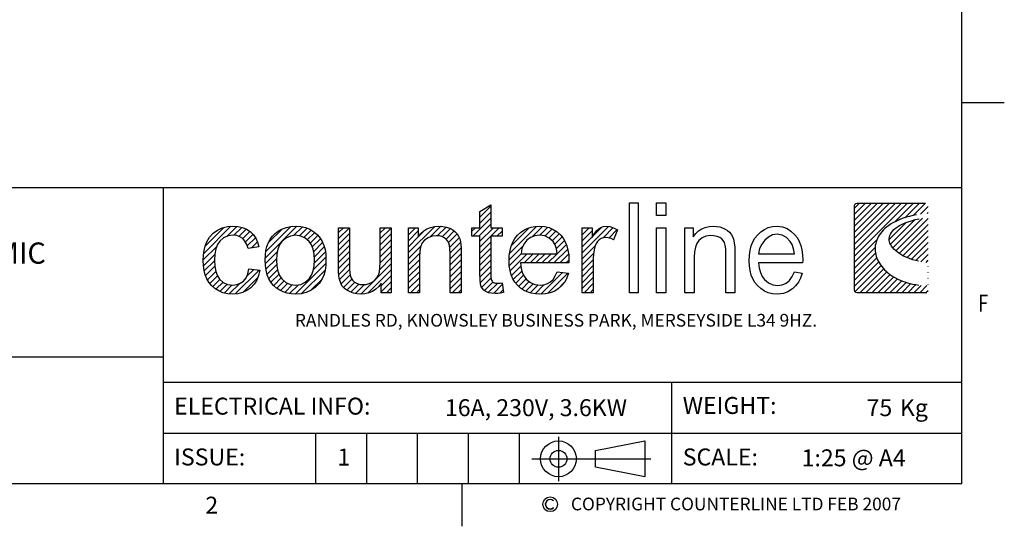
# Model space of a CAD drawing. Units: millimetres. Extents: x 0 to 4905, y -29 to 7172.
# Drawn here: x 1886 to 4790, y 86 to 1581 of the extents above; entities that cross this region are included whole.
import ezdxf
from ezdxf.enums import TextEntityAlignment as Align

# ---------------------------------------------------------------- set-up
doc = ezdxf.new("R2010")
doc.units = ezdxf.units.MM
doc.layers.add('border', color=6, linetype='Continuous')
doc.layers.add('GA geom', color=7, linetype='Continuous')
doc.styles.add('Counterline 1--1', font='simplex.shx', dxfattribs={"height": 2})
pattern_1 = [(45, (-3259.95086, 1119.8628), (-0.35355339, 0.35355339), [])]

# ---------------------------------------------------------------- blocks, each defined once
blk = doc.blocks.new('A4 BROCHURE BORDER')
at = {"layer": 'border'}
h = blk.add_hatch(dxfattribs=at)
h.set_pattern_fill('USER', color=256, scale=0.5, angle=45, pattern_type=0)
h.set_pattern_definition(pattern_1)
h.paths.add_polyline_path([(131.03, 41.37), (131.03, 38.68), (132.34, 38.68), (132.34, 37.67), (131.03, 37.67), (131.03, 33.19), (131.04, 32.86), (131.06, 32.62), (131.1, 32.47), (131.16, 32.37), (131.23, 32.29), (131.32, 32.22), (131.44, 32.17), (131.59, 32.13), (131.77, 32.12), (131.93, 32.13), (132.12, 32.15), (132.34, 32.18), (132.52, 31.03), (132.17, 30.96), (131.85, 30.92), (131.54, 30.91), (131.11, 30.94), (130.74, 31.01), (130.45, 31.14), (130.21, 31.3), (130.03, 31.5), (129.9, 31.72), (129.81, 32.06), (129.76, 32.57), (129.74, 33.26), (129.74, 37.67), (128.79, 37.67), (128.79, 38.68), (129.74, 38.68), (129.74, 40.59)])
h = blk.add_hatch(dxfattribs=at)
h.set_pattern_fill('USER', color=256, scale=0.5, angle=45, pattern_type=0)
h.set_pattern_definition(pattern_1)
h.paths.add_polyline_path([(182.31, 41.58), (182.47, 41.54), (182.58, 41.43), (182.62, 41.28), (182.62, 31.32), (182.58, 31.16), (182.47, 31.05), (182.31, 31.01), (174.24, 31.01), (174.09, 31.05), (173.98, 31.16), (173.93, 31.32), (173.93, 41.28), (173.98, 41.43), (174.09, 41.54), (174.24, 41.58)])
edge = h.paths.add_edge_path(flags=16)
edge.add_line((182.61, 39.93), (182.61, 40.37))
edge.add_line((182.06, 39.84), (182.61, 39.93))
edge.add_line((181.55, 39.74), (182.06, 39.84))
edge.add_line((181.08, 39.63), (181.55, 39.74))
edge.add_line((180.64, 39.51), (181.08, 39.63))
edge.add_line((180.24, 39.38), (180.64, 39.51))
edge.add_line((179.88, 39.24), (180.24, 39.38))
edge.add_line((179.55, 39.1), (179.88, 39.24))
edge.add_line((179.25, 38.95), (179.55, 39.1))
edge.add_line((178.99, 38.79), (179.25, 38.95))
edge.add_line((178.76, 38.63), (178.99, 38.79))
edge.add_line((178.57, 38.46), (178.76, 38.63))
edge.add_line((178.4, 38.29), (178.57, 38.46))
edge.add_line((178.27, 38.11), (178.4, 38.29))
edge.add_line((178.16, 37.93), (178.27, 38.11))
edge.add_line((178.09, 37.75), (178.16, 37.93))
edge.add_line((178.04, 37.57), (178.09, 37.75))
edge.add_line((178.02, 37.39), (178.04, 37.57))
edge.add_line((178.02, 37.21), (178.02, 37.39))
edge.add_line((178.06, 37.02), (178.02, 37.21))
edge.add_line((178.11, 36.84), (178.06, 37.02))
edge.add_line((178.2, 36.66), (178.11, 36.84))
edge.add_line((178.3, 36.49), (178.2, 36.66))
edge.add_line((178.43, 36.31), (178.3, 36.49))
edge.add_line((178.58, 36.14), (178.43, 36.31))
edge.add_line((178.75, 35.98), (178.58, 36.14))
edge.add_line((178.95, 35.82), (178.75, 35.98))
edge.add_line((179.16, 35.66), (178.95, 35.82))
edge.add_line((179.39, 35.51), (179.16, 35.66))
edge.add_line((179.64, 35.37), (179.39, 35.51))
edge.add_line((179.91, 35.24), (179.64, 35.37))
edge.add_line((180.2, 35.12), (179.91, 35.24))
edge.add_line((180.5, 35), (180.2, 35.12))
edge.add_line((180.81, 34.9), (180.5, 35))
edge.add_line((181.15, 34.8), (180.81, 34.9))
edge.add_line((181.49, 34.72), (181.15, 34.8))
edge.add_line((181.85, 34.65), (181.49, 34.72))
edge.add_line((182.22, 34.59), (181.85, 34.65))
edge.add_line((182.61, 34.54), (182.22, 34.59))
edge.add_line((182.61, 31.84), (182.61, 34.54))
edge.add_line((182.23, 31.85), (182.61, 31.84))
edge.add_line((181.86, 31.87), (182.23, 31.85))
edge.add_line((181.5, 31.91), (181.86, 31.87))
edge.add_line((181.15, 31.96), (181.5, 31.91))
edge.add_line((180.82, 32.02), (181.15, 31.96))
edge.add_line((180.49, 32.1), (180.82, 32.02))
edge.add_line((180.17, 32.18), (180.49, 32.1))
edge.add_line((179.87, 32.28), (180.17, 32.18))
edge.add_line((179.57, 32.38), (179.87, 32.28))
edge.add_line((179.29, 32.5), (179.57, 32.38))
edge.add_line((179.02, 32.62), (179.29, 32.5))
edge.add_line((178.76, 32.76), (179.02, 32.62))
edge.add_line((178.52, 32.9), (178.76, 32.76))
edge.add_line((178.28, 33.05), (178.52, 32.9))
edge.add_line((178.06, 33.2), (178.28, 33.05))
edge.add_line((177.85, 33.37), (178.06, 33.2))
edge.add_line((177.65, 33.54), (177.85, 33.37))
edge.add_line((177.47, 33.72), (177.65, 33.54))
edge.add_line((177.3, 33.9), (177.47, 33.72))
edge.add_line((177.14, 34.09), (177.3, 33.9))
edge.add_line((177, 34.28), (177.14, 34.09))
edge.add_line((176.87, 34.48), (177, 34.28))
edge.add_line((176.75, 34.68), (176.87, 34.48))
edge.add_line((176.65, 34.88), (176.75, 34.68))
edge.add_line((176.57, 35.09), (176.65, 34.88))
edge.add_line((176.49, 35.3), (176.57, 35.09))
edge.add_line((176.44, 35.51), (176.49, 35.3))
edge.add_line((176.39, 35.72), (176.44, 35.51))
edge.add_line((176.37, 35.93), (176.39, 35.72))
edge.add_line((176.36, 36.15), (176.37, 35.93))
edge.add_line((176.36, 36.36), (176.36, 36.15))
edge.add_line((176.38, 36.57), (176.36, 36.36))
edge.add_line((176.42, 36.78), (176.38, 36.57))
edge.add_line((176.47, 37), (176.42, 36.78))
edge.add_line((176.54, 37.2), (176.47, 37))
edge.add_line((176.62, 37.41), (176.54, 37.2))
edge.add_line((176.73, 37.61), (176.62, 37.41))
edge.add_line((176.84, 37.81), (176.73, 37.61))
edge.add_line((176.98, 38.01), (176.84, 37.81))
edge.add_line((177.13, 38.2), (176.98, 38.01))
edge.add_line((177.31, 38.39), (177.13, 38.2))
edge.add_line((177.5, 38.57), (177.31, 38.39))
edge.add_line((177.7, 38.75), (177.5, 38.57))
edge.add_line((177.93, 38.92), (177.7, 38.75))
edge.add_line((178.17, 39.09), (177.93, 38.92))
edge.add_line((178.43, 39.24), (178.17, 39.09))
edge.add_line((178.72, 39.39), (178.43, 39.24))
edge.add_line((179.02, 39.53), (178.72, 39.39))
edge.add_line((179.34, 39.67), (179.02, 39.53))
edge.add_line((179.67, 39.79), (179.34, 39.67))
edge.add_line((180.03, 39.91), (179.67, 39.79))
edge.add_line((180.41, 40.01), (180.03, 39.91))
edge.add_line((180.81, 40.11), (180.41, 40.01))
edge.add_line((181.23, 40.19), (180.81, 40.11))
edge.add_line((181.67, 40.26), (181.23, 40.19))
edge.add_line((182.13, 40.32), (181.67, 40.26))
edge.add_line((182.61, 40.37), (182.13, 40.32))
h = blk.add_hatch(dxfattribs=at)
h.set_pattern_fill('USER', color=256, scale=0.5, angle=45, pattern_type=0)
h.set_pattern_definition(pattern_1)
h.paths.add_polyline_path([(100.57, 31.91), (101.05, 31.96), (101.47, 32.12), (101.84, 32.38), (102.14, 32.75), (102.36, 33.23), (102.49, 33.82), (103.77, 33.66), (103.62, 33.03), (103.4, 32.48), (103.09, 32), (102.7, 31.59), (102.24, 31.26), (101.74, 31.03), (101.18, 30.89), (100.58, 30.84), (99.98, 30.88), (99.42, 31), (98.92, 31.21), (98.46, 31.5), (98.06, 31.87), (97.76, 32.24), (97.52, 32.65), (97.34, 33.12), (97.2, 33.64), (97.13, 34.2), (97.1, 34.82), (97.12, 35.42), (97.2, 35.99), (97.33, 36.51), (97.51, 37), (97.83, 37.57), (98.25, 38.03), (98.76, 38.39), (99.34, 38.65), (99.95, 38.81), (100.59, 38.86), (101.18, 38.82), (101.72, 38.7), (102.2, 38.5), (102.63, 38.23), (102.99, 37.88), (103.28, 37.46), (103.5, 36.98), (103.65, 36.43), (102.38, 36.24), (102.23, 36.71), (102.02, 37.1), (101.75, 37.4), (101.42, 37.62), (101.05, 37.75), (100.64, 37.79), (100.03, 37.71), (99.49, 37.48), (99.04, 37.08), (98.78, 36.68), (98.59, 36.18), (98.47, 35.57), (98.43, 34.86), (98.47, 34.14), (98.58, 33.52), (98.77, 33.01), (99.03, 32.61), (99.46, 32.22), (99.97, 31.99)])
h = blk.add_hatch(dxfattribs=at)
h.set_pattern_fill('USER', color=256, scale=0.5, angle=45, pattern_type=0)
h.set_pattern_definition(pattern_1)
h.paths.add_polyline_path([(109.16, 38.69), (109.67, 38.49), (110.14, 38.2), (110.57, 37.82), (110.87, 37.45), (111.12, 37.04), (111.32, 36.59), (111.46, 36.09), (111.54, 35.55), (111.57, 34.96), (111.54, 34.26), (111.46, 33.63), (111.32, 33.09), (111.12, 32.63), (110.78, 32.1), (110.35, 31.66), (109.83, 31.31), (109.25, 31.05), (108.64, 30.89), (107.98, 30.84), (107.47, 30.87), (106.98, 30.95), (106.53, 31.1), (106.12, 31.3), (105.73, 31.56), (105.39, 31.87), (105.08, 32.24), (104.83, 32.66), (104.64, 33.13), (104.5, 33.65), (104.42, 34.23), (104.39, 34.85), (104.42, 35.44), (104.49, 35.98), (104.61, 36.47), (104.78, 36.92), (105, 37.33), (105.26, 37.69), (105.58, 38.01), (105.99, 38.31), (106.44, 38.55), (106.92, 38.72), (107.43, 38.83), (107.98, 38.86), (108.59, 38.82)])
edge = h.paths.add_edge_path(flags=16)
edge.add_line((105.77, 35.54), (105.73, 34.85))
edge.add_line((105.89, 36.14), (105.77, 35.54))
edge.add_line((106.09, 36.64), (105.89, 36.14))
edge.add_line((106.37, 37.05), (106.09, 36.64))
edge.add_line((106.84, 37.46), (106.37, 37.05))
edge.add_line((107.37, 37.7), (106.84, 37.46))
edge.add_line((107.98, 37.78), (107.37, 37.7))
edge.add_line((108.59, 37.7), (107.98, 37.78))
edge.add_line((109.12, 37.46), (108.59, 37.7))
edge.add_line((109.59, 37.05), (109.12, 37.46))
edge.add_line((109.87, 36.64), (109.59, 37.05))
edge.add_line((110.07, 36.14), (109.87, 36.64))
edge.add_line((110.19, 35.56), (110.07, 36.14))
edge.add_line((110.23, 34.89), (110.19, 35.56))
edge.add_line((110.19, 34.19), (110.23, 34.89))
edge.add_line((110.07, 33.57), (110.19, 34.19))
edge.add_line((109.87, 33.06), (110.07, 33.57))
edge.add_line((109.59, 32.64), (109.87, 33.06))
edge.add_line((109.13, 32.24), (109.59, 32.64))
edge.add_line((108.59, 31.99), (109.13, 32.24))
edge.add_line((107.98, 31.91), (108.59, 31.99))
edge.add_line((107.37, 31.99), (107.98, 31.91))
edge.add_line((106.84, 32.23), (107.37, 31.99))
edge.add_line((106.37, 32.64), (106.84, 32.23))
edge.add_line((106.09, 33.05), (106.37, 32.64))
edge.add_line((105.89, 33.56), (106.09, 33.05))
edge.add_line((105.77, 34.16), (105.89, 33.56))
edge.add_line((105.73, 34.85), (105.77, 34.16))
h = blk.add_hatch(dxfattribs=at)
h.set_pattern_fill('USER', color=256, scale=0.5, angle=45, pattern_type=0)
h.set_pattern_definition(pattern_1)
h.paths.add_polyline_path([(116.32, 31.99), (116.68, 32.09), (117.03, 32.26), (117.34, 32.48), (117.58, 32.75), (117.75, 33.07), (117.87, 33.47), (117.94, 33.97), (117.97, 34.57), (117.97, 38.68), (119.26, 38.68), (119.26, 31.01), (118.1, 31.01), (118.1, 32.14), (117.79, 31.74), (117.44, 31.42), (117.05, 31.16), (116.63, 30.98), (116.17, 30.88), (115.67, 30.84), (115.23, 30.87), (114.81, 30.95), (114.41, 31.1), (114.05, 31.29), (113.76, 31.5), (113.54, 31.75), (113.37, 32.03), (113.23, 32.36), (113.14, 32.72), (113.09, 33.02), (113.07, 33.43), (113.06, 33.93), (113.06, 38.68), (114.35, 38.68), (114.35, 34.43), (114.36, 33.82), (114.39, 33.37), (114.43, 33.06), (114.55, 32.74), (114.72, 32.47), (114.95, 32.25), (115.24, 32.09), (115.57, 31.99), (115.93, 31.96)])
h = blk.add_hatch(dxfattribs=at)
h.set_pattern_fill('USER', color=256, scale=0.5, angle=45, pattern_type=0)
h.set_pattern_definition(pattern_1)
h.paths.add_polyline_path([(122.76, 37.98), (123.11, 38.3), (123.49, 38.54), (123.92, 38.72), (124.39, 38.83), (124.9, 38.86), (125.35, 38.83), (125.77, 38.75), (126.17, 38.61), (126.53, 38.43), (126.82, 38.21), (127.04, 37.95), (127.21, 37.67), (127.35, 37.35), (127.45, 37), (127.48, 36.69), (127.51, 36.27), (127.52, 35.73), (127.52, 31.01), (126.22, 31.01), (126.22, 35.68), (126.2, 36.17), (126.15, 36.56), (126.07, 36.87), (125.94, 37.11), (125.76, 37.32), (125.53, 37.5), (125.26, 37.63), (124.96, 37.71), (124.63, 37.73), (124.1, 37.67), (123.62, 37.5), (123.19, 37.21), (122.93, 36.88), (122.74, 36.44), (122.63, 35.88), (122.59, 35.2), (122.59, 31.01), (121.3, 31.01), (121.3, 38.68), (122.46, 38.68), (122.46, 37.59)])
h = blk.add_hatch(dxfattribs=at)
h.set_pattern_fill('USER', color=256, scale=0.5, angle=45, pattern_type=0)
h.set_pattern_definition(pattern_1)
h.paths.add_polyline_path([(135.69, 32.21), (136.23, 31.98), (136.83, 31.91), (137.28, 31.95), (137.69, 32.08), (138.05, 32.28), (138.36, 32.58), (138.63, 32.98), (138.85, 33.48), (140.19, 33.32), (140, 32.76), (139.74, 32.27), (139.41, 31.85), (139.01, 31.49), (138.56, 31.2), (138.04, 31), (137.46, 30.88), (136.82, 30.84), (136.28, 30.87), (135.78, 30.95), (135.32, 31.1), (134.89, 31.3), (134.51, 31.56), (134.16, 31.88), (133.86, 32.24), (133.61, 32.66), (133.42, 33.12), (133.29, 33.63), (133.2, 34.18), (133.18, 34.78), (133.2, 35.41), (133.29, 35.98), (133.42, 36.5), (133.62, 36.98), (133.87, 37.41), (134.17, 37.79), (134.52, 38.12), (134.9, 38.38), (135.31, 38.59), (135.76, 38.74), (136.24, 38.83), (136.75, 38.86), (137.34, 38.82), (137.89, 38.69), (138.39, 38.48), (138.85, 38.19), (139.26, 37.81), (139.56, 37.44), (139.8, 37.02), (139.99, 36.55), (140.12, 36.04), (140.21, 35.47), (140.23, 34.86), (140.23, 34.77), (140.23, 34.66), (140.23, 34.52), (134.52, 34.52), (134.59, 33.92), (134.73, 33.4), (134.94, 32.95), (135.23, 32.58)])
edge = h.paths.add_edge_path(flags=16)
edge.add_line((134.69, 36.21), (134.59, 35.59))
edge.add_line((134.92, 36.75), (134.69, 36.21))
edge.add_line((135.26, 37.19), (134.92, 36.75))
edge.add_line((135.7, 37.52), (135.26, 37.19))
edge.add_line((136.2, 37.72), (135.7, 37.52))
edge.add_line((136.77, 37.79), (136.2, 37.72))
edge.add_line((137.38, 37.71), (136.77, 37.79))
edge.add_line((137.92, 37.46), (137.38, 37.71))
edge.add_line((138.37, 37.04), (137.92, 37.46))
edge.add_line((138.61, 36.66), (138.37, 37.04))
edge.add_line((138.77, 36.18), (138.61, 36.66))
edge.add_line((138.86, 35.59), (138.77, 36.18))
edge.add_line((134.59, 35.59), (138.86, 35.59))
h = blk.add_hatch(dxfattribs=at)
h.set_pattern_fill('USER', color=256, scale=0.5, angle=45, pattern_type=0)
h.set_pattern_definition(pattern_1)
h.paths.add_polyline_path([(142.97, 38.68), (142.97, 37.52), (143.26, 38), (143.54, 38.36), (143.8, 38.6), (144.06, 38.74), (144.33, 38.83), (144.63, 38.86), (145.07, 38.81), (145.51, 38.67), (145.96, 38.44), (145.51, 37.23), (145.2, 37.39), (144.88, 37.48), (144.56, 37.52), (144.29, 37.49), (144.03, 37.4), (143.8, 37.26), (143.59, 37.07), (143.43, 36.83), (143.32, 36.55), (143.2, 36.07), (143.12, 35.57), (143.1, 35.03), (143.1, 31.01), (141.8, 31.01), (141.8, 38.68)])
at = {"layer": 'border', "linetype": 'Continuous'}
for p, q in [((186.59, 8.44), (186.59, 278.44)), ((186.59, 53.44), (191.59, 53.44)), ((186.59, 8.44), (9.59, 8.44)), ((127.59, 8.44), (127.59, 3.44))]:
    blk.add_line(p, q, dxfattribs=at)
at = {"layer": 'border'}
for p, q in [((9.59, 43.44), (186.59, 43.44)), ((92.36, 43.44), (92.36, 8.44)), ((129.74, 40.59), (131.03, 41.37)), ((131.03, 41.37), (131.03, 38.68)), ((147.36, 31.01), (147.36, 41.61)), ((147.36, 41.61), (148.39, 41.61)), ((148.39, 41.61), (148.39, 31.01)), ((150.57, 40.11), (150.57, 41.61)), ((150.57, 41.61), (151.68, 41.61)), ((151.68, 41.61), (151.68, 40.11)), ((173.93, 41.28), (173.98, 41.43)), ((173.93, 31.32), (173.93, 41.28)), ((173.98, 41.43), (174.09, 41.54)), ((174.09, 41.54), (174.24, 41.58)), ((174.24, 41.58), (182.31, 41.58)), ((129.74, 38.68), (129.74, 40.59)), ((151.68, 40.11), (150.57, 40.11)), ((179.02, 39.53), (178.72, 39.39)), ((179.34, 39.67), (179.02, 39.53)), ((179.67, 39.79), (179.34, 39.67)), ((180.03, 39.91), (179.67, 39.79)), ((180.41, 40.01), (180.03, 39.91)), ((180.24, 39.38), (180.64, 39.51)), ((180.81, 40.11), (180.41, 40.01)), ((180.64, 39.51), (181.08, 39.63)), ((181.23, 40.19), (180.81, 40.11)), ((181.08, 39.63), (181.55, 39.74)), ((98.25, 38.03), (98.76, 38.39)), ((98.76, 38.39), (99.34, 38.65)), ((99.34, 38.65), (99.95, 38.81)), ((99.95, 38.81), (100.59, 38.86)), ((100.59, 38.86), (101.18, 38.82)), ((101.18, 38.82), (101.72, 38.7)), ((101.72, 38.7), (102.2, 38.5)), ((102.2, 38.5), (102.63, 38.23)), ((105.99, 38.31), (106.44, 38.55)), ((106.44, 38.55), (106.92, 38.72)), ((106.92, 38.72), (107.43, 38.83)), ((107.43, 38.83), (107.98, 38.86)), ((107.98, 38.86), (108.59, 38.82)), ((108.59, 38.82), (109.16, 38.69)), ((109.16, 38.69), (109.67, 38.49)), ((109.67, 38.49), (110.14, 38.2)), ((113.06, 33.93), (113.06, 38.68)), ((113.06, 38.68), (114.35, 38.68)), ((114.35, 38.68), (114.35, 34.43)), ((117.97, 34.57), (117.97, 38.68)), ((117.97, 38.68), (119.26, 38.68)), ((119.26, 38.68), (119.26, 31.01)), ((121.3, 31.01), (121.3, 38.68)), ((121.3, 38.68), (122.46, 38.68)), ((122.46, 38.68), (122.46, 37.59)), ((123.11, 38.3), (123.49, 38.54)), ((123.49, 38.54), (123.92, 38.72)), ((123.92, 38.72), (124.39, 38.83)), ((124.39, 38.83), (124.9, 38.86)), ((124.9, 38.86), (125.35, 38.83)), ((125.35, 38.83), (125.77, 38.75)), ((125.77, 38.75), (126.17, 38.61)), ((126.17, 38.61), (126.53, 38.43)), ((126.53, 38.43), (126.82, 38.21)), ((128.79, 38.68), (129.74, 38.68)), ((128.79, 37.67), (128.79, 38.68)), ((131.03, 38.68), (132.34, 38.68)), ((132.34, 38.68), (132.34, 37.67)), ((134.52, 38.12), (134.9, 38.38)), ((134.9, 38.38), (135.31, 38.59)), ((135.31, 38.59), (135.76, 38.74)), ((135.76, 38.74), (136.24, 38.83)), ((136.24, 38.83), (136.75, 38.86)), ((136.75, 38.86), (137.34, 38.82)), ((137.34, 38.82), (137.89, 38.69)), ((137.89, 38.69), (138.39, 38.48)), ((138.39, 38.48), (138.85, 38.19)), ((141.8, 31.01), (141.8, 38.68)), ((141.8, 38.68), (142.97, 38.68)), ((142.97, 38.68), (142.97, 37.52)), ((143.26, 38), (143.54, 38.36)), ((143.54, 38.36), (143.8, 38.6)), ((143.8, 38.6), (144.06, 38.74)), ((144.06, 38.74), (144.33, 38.83)), ((144.33, 38.83), (144.63, 38.86)), ((144.63, 38.86), (145.07, 38.81)), ((145.07, 38.81), (145.51, 38.67)), ((145.51, 38.67), (145.96, 38.44)), ((145.96, 38.44), (145.51, 37.23)), ((150.57, 31.01), (150.57, 38.68)), ((150.57, 38.68), (151.68, 38.68)), ((151.68, 38.68), (151.68, 31.01)), ((153.9, 31.01), (153.9, 38.68)), ((153.9, 38.68), (154.89, 38.68)), ((154.89, 38.68), (154.89, 37.59)), ((155.52, 38.3), (155.9, 38.54)), ((155.9, 38.54), (156.31, 38.72)), ((156.31, 38.72), (156.77, 38.82)), ((156.77, 38.82), (157.26, 38.86)), ((157.26, 38.86), (157.65, 38.84)), ((157.65, 38.84), (158.02, 38.77)), ((158.02, 38.77), (158.37, 38.66)), ((158.37, 38.66), (158.68, 38.51)), ((158.68, 38.51), (158.96, 38.34)), ((158.96, 38.34), (159.19, 38.14)), ((162.88, 38.19), (163.29, 38.48)), ((163.29, 38.48), (163.73, 38.69)), ((163.73, 38.69), (164.23, 38.82)), ((164.23, 38.82), (164.79, 38.86)), ((164.79, 38.86), (165.43, 38.8)), ((165.43, 38.8), (165.96, 38.6)), ((165.96, 38.6), (166.42, 38.28)), ((177.31, 38.39), (177.13, 38.2)), ((177.5, 38.57), (177.31, 38.39)), ((177.7, 38.75), (177.5, 38.57)), ((177.93, 38.92), (177.7, 38.75)), ((178.17, 39.09), (177.93, 38.92)), ((178.43, 39.24), (178.17, 39.09)), ((178.4, 38.29), (178.57, 38.46)), ((178.72, 39.39), (178.43, 39.24)), ((178.57, 38.46), (178.76, 38.63)), ((178.76, 38.63), (178.99, 38.79)), ((178.99, 38.79), (179.25, 38.95)), ((179.25, 38.95), (179.55, 39.1)), ((179.55, 39.1), (179.88, 39.24)), ((179.88, 39.24), (180.24, 39.38)), ((97.51, 37), (97.83, 37.57)), ((97.83, 37.57), (98.25, 38.03)), ((99.49, 37.48), (99.04, 37.08)), ((100.03, 37.71), (99.49, 37.48)), ((100.64, 37.79), (100.03, 37.71)), ((101.05, 37.75), (100.64, 37.79)), ((101.42, 37.62), (101.05, 37.75)), ((101.75, 37.4), (101.42, 37.62)), ((102.02, 37.1), (101.75, 37.4)), ((102.63, 38.23), (102.99, 37.88)), ((102.99, 37.88), (103.28, 37.46)), ((103.28, 37.46), (103.5, 36.98)), ((104.78, 36.92), (105, 37.33)), ((105, 37.33), (105.26, 37.69)), ((105.26, 37.69), (105.58, 38.01)), ((105.58, 38.01), (105.99, 38.31)), ((106.84, 37.46), (106.37, 37.05)), ((107.37, 37.7), (106.84, 37.46)), ((107.98, 37.78), (107.37, 37.7)), ((108.59, 37.7), (107.98, 37.78)), ((109.12, 37.46), (108.59, 37.7)), ((109.59, 37.05), (109.12, 37.46)), ((110.14, 38.2), (110.57, 37.82)), ((110.57, 37.82), (110.87, 37.45)), ((110.87, 37.45), (111.12, 37.04)), ((122.46, 37.59), (122.76, 37.98)), ((122.76, 37.98), (123.11, 38.3)), ((123.19, 37.21), (122.93, 36.88)), ((123.62, 37.5), (123.19, 37.21)), ((124.1, 37.67), (123.62, 37.5)), ((124.63, 37.73), (124.1, 37.67)), ((124.96, 37.71), (124.63, 37.73)), ((125.26, 37.63), (124.96, 37.71)), ((125.53, 37.5), (125.26, 37.63)), ((125.76, 37.32), (125.53, 37.5)), ((125.94, 37.11), (125.76, 37.32)), ((126.82, 38.21), (127.04, 37.95)), ((127.04, 37.95), (127.21, 37.67)), ((127.21, 37.67), (127.35, 37.35)), ((127.35, 37.35), (127.45, 37)), ((129.74, 37.67), (128.79, 37.67)), ((129.74, 33.26), (129.74, 37.67)), ((132.34, 37.67), (131.03, 37.67)), ((131.03, 37.67), (131.03, 33.19)), ((133.62, 36.98), (133.87, 37.41)), ((133.87, 37.41), (134.17, 37.79)), ((134.17, 37.79), (134.52, 38.12)), ((135.26, 37.19), (134.92, 36.75)), ((135.7, 37.52), (135.26, 37.19)), ((136.2, 37.72), (135.7, 37.52)), ((136.77, 37.79), (136.2, 37.72)), ((137.38, 37.71), (136.77, 37.79)), ((137.92, 37.46), (137.38, 37.71)), ((138.37, 37.04), (137.92, 37.46)), ((138.85, 38.19), (139.26, 37.81)), ((139.26, 37.81), (139.56, 37.44)), ((139.56, 37.44), (139.8, 37.02)), ((142.97, 37.52), (143.26, 38)), ((143.8, 37.26), (143.59, 37.07)), ((144.03, 37.4), (143.8, 37.26)), ((144.29, 37.49), (144.03, 37.4)), ((144.56, 37.52), (144.29, 37.49)), ((144.88, 37.48), (144.56, 37.52)), ((145.2, 37.39), (144.88, 37.48)), ((145.51, 37.23), (145.2, 37.39)), ((154.89, 37.59), (155.19, 37.98)), ((155.19, 37.98), (155.52, 38.3)), ((155.94, 37.49), (155.55, 37.16)), ((156.39, 37.69), (155.94, 37.49)), ((156.94, 37.76), (156.39, 37.69)), ((157.31, 37.73), (156.94, 37.76)), ((157.72, 37.64), (157.31, 37.73)), ((158.04, 37.52), (157.72, 37.64)), ((158.26, 37.36), (158.04, 37.52)), ((158.44, 37.16), (158.26, 37.36)), ((159.19, 38.14), (159.38, 37.9)), ((159.38, 37.9), (159.53, 37.63)), ((159.53, 37.63), (159.65, 37.31)), ((159.65, 37.31), (159.74, 36.9)), ((161.94, 37.01), (162.18, 37.44)), ((162.18, 37.44), (162.48, 37.81)), ((162.48, 37.81), (162.88, 38.19)), ((163.34, 37.19), (162.98, 36.75)), ((163.77, 37.56), (163.34, 37.19)), ((164.25, 37.82), (163.77, 37.56)), ((164.78, 37.92), (164.25, 37.82)), ((165.37, 37.81), (164.78, 37.92)), ((165.89, 37.51), (165.37, 37.81)), ((166.33, 37.07), (165.89, 37.51)), ((166.42, 38.28), (166.89, 37.83)), ((166.89, 37.83), (167.18, 37.47)), ((167.18, 37.47), (167.41, 37.05)), ((176.54, 37.2), (176.47, 37)), ((176.62, 37.41), (176.54, 37.2)), ((176.73, 37.61), (176.62, 37.41)), ((176.84, 37.81), (176.73, 37.61)), ((176.98, 38.01), (176.84, 37.81)), ((177.13, 38.2), (176.98, 38.01)), ((178.02, 37.39), (178.04, 37.57)), ((178.02, 37.21), (178.02, 37.39)), ((178.06, 37.02), (178.02, 37.21)), ((178.04, 37.57), (178.09, 37.75)), ((178.09, 37.75), (178.16, 37.93)), ((178.16, 37.93), (178.27, 38.11)), ((178.27, 38.11), (178.4, 38.29)), ((97.2, 35.99), (97.33, 36.51)), ((97.33, 36.51), (97.51, 37)), ((98.59, 36.18), (98.47, 35.57)), ((98.78, 36.68), (98.59, 36.18)), ((99.04, 37.08), (98.78, 36.68)), ((102.23, 36.71), (102.02, 37.1)), ((102.38, 36.24), (102.23, 36.71)), ((103.65, 36.43), (102.38, 36.24)), ((103.5, 36.98), (103.65, 36.43)), ((104.49, 35.98), (104.61, 36.47)), ((104.61, 36.47), (104.78, 36.92)), ((105.89, 36.14), (105.77, 35.54)), ((106.09, 36.64), (105.89, 36.14)), ((106.37, 37.05), (106.09, 36.64)), ((109.87, 36.64), (109.59, 37.05)), ((110.07, 36.14), (109.87, 36.64)), ((110.19, 35.56), (110.07, 36.14)), ((111.12, 37.04), (111.32, 36.59)), ((111.32, 36.59), (111.46, 36.09)), ((111.46, 36.09), (111.54, 35.55)), ((122.74, 36.44), (122.63, 35.88)), ((122.93, 36.88), (122.74, 36.44)), ((126.07, 36.87), (125.94, 37.11)), ((126.15, 36.56), (126.07, 36.87)), ((126.2, 36.17), (126.15, 36.56)), ((126.22, 35.68), (126.2, 36.17)), ((127.45, 37), (127.48, 36.69)), ((127.48, 36.69), (127.51, 36.27)), ((127.51, 36.27), (127.52, 35.73)), ((133.29, 35.98), (133.42, 36.5)), ((133.42, 36.5), (133.62, 36.98)), ((134.69, 36.21), (134.59, 35.59)), ((134.92, 36.75), (134.69, 36.21)), ((138.61, 36.66), (138.37, 37.04)), ((138.77, 36.18), (138.61, 36.66)), ((138.86, 35.59), (138.77, 36.18)), ((139.8, 37.02), (139.99, 36.55)), ((139.99, 36.55), (140.12, 36.04)), ((140.12, 36.04), (140.21, 35.47)), ((143.2, 36.07), (143.12, 35.57)), ((143.32, 36.55), (143.2, 36.07)), ((143.43, 36.83), (143.32, 36.55)), ((143.59, 37.07), (143.43, 36.83)), ((155.15, 36.39), (155.05, 35.85)), ((155.32, 36.82), (155.15, 36.39)), ((155.55, 37.16), (155.32, 36.82)), ((158.57, 36.92), (158.44, 37.16)), ((158.67, 36.6), (158.57, 36.92)), ((158.73, 36.19), (158.67, 36.6)), ((158.75, 35.68), (158.73, 36.19)), ((159.74, 36.9), (159.79, 36.38)), ((159.79, 36.38), (159.81, 35.73)), ((161.61, 36), (161.75, 36.53)), ((161.75, 36.53), (161.94, 37.01)), ((162.72, 36.21), (162.59, 35.59)), ((162.98, 36.75), (162.72, 36.21)), ((166.57, 36.69), (166.33, 37.07)), ((166.74, 36.19), (166.57, 36.69)), ((166.83, 35.59), (166.74, 36.19)), ((167.41, 37.05), (167.6, 36.58)), ((167.6, 36.58), (167.72, 36.06)), ((167.72, 36.06), (167.79, 35.49)), ((176.38, 36.57), (176.36, 36.36)), ((176.36, 36.36), (176.36, 36.15)), ((176.36, 36.15), (176.37, 35.93)), ((176.42, 36.78), (176.38, 36.57)), ((176.47, 37), (176.42, 36.78)), ((178.11, 36.84), (178.06, 37.02)), ((178.2, 36.66), (178.11, 36.84)), ((178.3, 36.49), (178.2, 36.66)), ((178.43, 36.31), (178.3, 36.49)), ((178.58, 36.14), (178.43, 36.31)), ((178.75, 35.98), (178.58, 36.14)), ((97.1, 34.82), (97.12, 35.42)), ((97.12, 35.42), (97.2, 35.99)), ((98.47, 35.57), (98.43, 34.86)), ((98.43, 34.86), (98.47, 34.14)), ((104.39, 34.85), (104.42, 35.44)), ((104.42, 34.23), (104.39, 34.85)), ((104.42, 35.44), (104.49, 35.98)), ((105.77, 35.54), (105.73, 34.85)), ((105.73, 34.85), (105.77, 34.16)), ((110.23, 34.89), (110.19, 35.56)), ((110.19, 34.19), (110.23, 34.89)), ((111.54, 35.55), (111.57, 34.96)), ((111.57, 34.96), (111.54, 34.26)), ((122.63, 35.88), (122.59, 35.2)), ((122.59, 35.2), (122.59, 31.01)), ((126.22, 31.01), (126.22, 35.68)), ((127.52, 35.73), (127.52, 31.01)), ((133.18, 34.78), (133.2, 35.41)), ((133.2, 35.41), (133.29, 35.98)), ((134.59, 35.59), (138.86, 35.59)), ((140.21, 35.47), (140.23, 34.86)), ((140.23, 34.86), (140.23, 34.77)), ((143.12, 35.57), (143.1, 35.03)), ((143.1, 35.03), (143.1, 31.01)), ((155.05, 35.85), (155.01, 35.2)), ((155.01, 35.2), (155.01, 31.01)), ((158.75, 31.01), (158.75, 35.68)), ((159.81, 35.73), (159.81, 31.01)), ((161.5, 34.78), (161.53, 35.42)), ((161.53, 35.42), (161.61, 36)), ((162.59, 35.59), (166.83, 35.59)), ((167.79, 35.49), (167.81, 34.86)), ((167.81, 34.86), (167.8, 34.52)), ((176.37, 35.93), (176.39, 35.72)), ((176.39, 35.72), (176.44, 35.51)), ((176.44, 35.51), (176.49, 35.3)), ((176.49, 35.3), (176.57, 35.09)), ((176.57, 35.09), (176.65, 34.88)), ((176.65, 34.88), (176.75, 34.68)), ((178.95, 35.82), (178.75, 35.98)), ((179.16, 35.66), (178.95, 35.82)), ((179.39, 35.51), (179.16, 35.66)), ((179.64, 35.37), (179.39, 35.51)), ((179.91, 35.24), (179.64, 35.37)), ((180.2, 35.12), (179.91, 35.24)), ((180.5, 35), (180.2, 35.12)), ((180.81, 34.9), (180.5, 35)), ((181.15, 34.8), (180.81, 34.9)), ((97.13, 34.2), (97.1, 34.82)), ((97.2, 33.64), (97.13, 34.2)), ((98.47, 34.14), (98.58, 33.52)), ((102.36, 33.23), (102.49, 33.82)), ((102.49, 33.82), (103.77, 33.66)), ((104.5, 33.65), (104.42, 34.23)), ((105.77, 34.16), (105.89, 33.56)), ((110.07, 33.57), (110.19, 34.19)), ((111.54, 34.26), (111.46, 33.63)), ((113.07, 33.43), (113.06, 33.93)), ((114.35, 34.43), (114.36, 33.82)), ((114.36, 33.82), (114.39, 33.37)), ((117.87, 33.47), (117.94, 33.97)), ((117.94, 33.97), (117.97, 34.57)), ((133.2, 34.18), (133.18, 34.78)), ((133.29, 33.63), (133.2, 34.18)), ((140.23, 34.52), (134.52, 34.52)), ((134.52, 34.52), (134.59, 33.92)), ((134.59, 33.92), (134.73, 33.4)), ((140.23, 34.77), (140.23, 34.66)), ((140.23, 34.66), (140.23, 34.52)), ((161.53, 34.17), (161.5, 34.78)), ((161.61, 33.61), (161.53, 34.17)), ((167.8, 34.52), (162.6, 34.52)), ((162.6, 34.52), (162.68, 33.91)), ((162.68, 33.91), (162.82, 33.38)), ((176.75, 34.68), (176.87, 34.48)), ((176.87, 34.48), (177, 34.28)), ((177, 34.28), (177.14, 34.09)), ((177.14, 34.09), (177.3, 33.9)), ((177.3, 33.9), (177.47, 33.72)), ((177.47, 33.72), (177.65, 33.54)), ((181.49, 34.72), (181.15, 34.8)), ((97.34, 33.12), (97.2, 33.64)), ((97.52, 32.65), (97.34, 33.12)), ((97.76, 32.24), (97.52, 32.65)), ((98.58, 33.52), (98.77, 33.01)), ((98.77, 33.01), (99.03, 32.61)), ((99.03, 32.61), (99.46, 32.22)), ((101.84, 32.38), (102.14, 32.75)), ((102.14, 32.75), (102.36, 33.23)), ((103.62, 33.03), (103.4, 32.48)), ((103.77, 33.66), (103.62, 33.03)), ((104.64, 33.13), (104.5, 33.65)), ((104.83, 32.66), (104.64, 33.13)), ((105.08, 32.24), (104.83, 32.66)), ((105.89, 33.56), (106.09, 33.05)), ((106.09, 33.05), (106.37, 32.64)), ((106.37, 32.64), (106.84, 32.23)), ((109.13, 32.24), (109.59, 32.64)), ((109.59, 32.64), (109.87, 33.06)), ((109.87, 33.06), (110.07, 33.57)), ((111.12, 32.63), (110.78, 32.1)), ((111.32, 33.09), (111.12, 32.63)), ((111.46, 33.63), (111.32, 33.09)), ((113.09, 33.02), (113.07, 33.43)), ((113.14, 32.72), (113.09, 33.02)), ((113.23, 32.36), (113.14, 32.72)), ((114.39, 33.37), (114.43, 33.06)), ((114.43, 33.06), (114.55, 32.74)), ((114.55, 32.74), (114.72, 32.47)), ((117.34, 32.48), (117.58, 32.75)), ((117.58, 32.75), (117.75, 33.07)), ((117.75, 33.07), (117.87, 33.47)), ((129.76, 32.57), (129.74, 33.26)), ((129.81, 32.06), (129.76, 32.57)), ((131.03, 33.19), (131.04, 32.86)), ((131.04, 32.86), (131.06, 32.62)), ((131.06, 32.62), (131.1, 32.47)), ((133.42, 33.12), (133.29, 33.63)), ((133.61, 32.66), (133.42, 33.12)), ((133.86, 32.24), (133.61, 32.66)), ((134.73, 33.4), (134.94, 32.95)), ((134.94, 32.95), (135.23, 32.58)), ((135.23, 32.58), (135.69, 32.21)), ((138.05, 32.28), (138.36, 32.58)), ((138.36, 32.58), (138.63, 32.98)), ((138.63, 32.98), (138.85, 33.48)), ((138.85, 33.48), (140.19, 33.32)), ((140, 32.76), (139.74, 32.27)), ((140.19, 33.32), (140, 32.76)), ((161.74, 33.09), (161.61, 33.61)), ((161.93, 32.63), (161.74, 33.09)), ((162.18, 32.22), (161.93, 32.63)), ((162.82, 33.38), (163.03, 32.93)), ((163.03, 32.93), (163.31, 32.57)), ((163.31, 32.57), (163.77, 32.19)), ((166.24, 32.46), (166.57, 32.91)), ((166.57, 32.91), (166.83, 33.48)), ((166.83, 33.48), (167.76, 33.32)), ((167.57, 32.74), (167.31, 32.24)), ((167.76, 33.32), (167.57, 32.74)), ((177.65, 33.54), (177.85, 33.37)), ((177.85, 33.37), (178.06, 33.2)), ((178.06, 33.2), (178.28, 33.05)), ((178.28, 33.05), (178.52, 32.9)), ((178.52, 32.9), (178.76, 32.76)), ((178.76, 32.76), (179.02, 32.62)), ((179.02, 32.62), (179.29, 32.5)), ((98.06, 31.87), (97.76, 32.24)), ((98.46, 31.5), (98.06, 31.87)), ((98.92, 31.21), (98.46, 31.5)), ((99.46, 32.22), (99.97, 31.99)), ((99.97, 31.99), (100.57, 31.91)), ((100.57, 31.91), (101.05, 31.96)), ((101.05, 31.96), (101.47, 32.12)), ((101.47, 32.12), (101.84, 32.38)), ((102.7, 31.59), (102.24, 31.26)), ((103.09, 32), (102.7, 31.59)), ((103.4, 32.48), (103.09, 32)), ((105.39, 31.87), (105.08, 32.24)), ((105.73, 31.56), (105.39, 31.87)), ((106.12, 31.3), (105.73, 31.56)), ((106.84, 32.23), (107.37, 31.99)), ((107.37, 31.99), (107.98, 31.91)), ((107.98, 31.91), (108.59, 31.99)), ((108.59, 31.99), (109.13, 32.24)), ((110.35, 31.66), (109.83, 31.31)), ((110.78, 32.1), (110.35, 31.66)), ((113.37, 32.03), (113.23, 32.36)), ((113.54, 31.75), (113.37, 32.03)), ((113.76, 31.5), (113.54, 31.75)), ((114.05, 31.29), (113.76, 31.5)), ((114.72, 32.47), (114.95, 32.25)), ((114.95, 32.25), (115.24, 32.09)), ((115.24, 32.09), (115.57, 31.99)), ((115.57, 31.99), (115.93, 31.96)), ((115.93, 31.96), (116.32, 31.99)), ((116.32, 31.99), (116.68, 32.09)), ((116.68, 32.09), (117.03, 32.26)), ((117.03, 32.26), (117.34, 32.48)), ((117.44, 31.42), (117.05, 31.16)), ((117.79, 31.74), (117.44, 31.42)), ((118.1, 32.14), (117.79, 31.74)), ((118.1, 31.01), (118.1, 32.14)), ((129.9, 31.72), (129.81, 32.06)), ((130.03, 31.5), (129.9, 31.72)), ((130.21, 31.3), (130.03, 31.5)), ((131.1, 32.47), (131.16, 32.37)), ((131.16, 32.37), (131.23, 32.29)), ((131.23, 32.29), (131.32, 32.22)), ((131.32, 32.22), (131.44, 32.17)), ((131.44, 32.17), (131.59, 32.13)), ((131.59, 32.13), (131.77, 32.12)), ((131.77, 32.12), (131.93, 32.13)), ((131.93, 32.13), (132.12, 32.15)), ((132.12, 32.15), (132.34, 32.18)), ((132.34, 32.18), (132.52, 31.03)), ((134.16, 31.88), (133.86, 32.24)), ((134.51, 31.56), (134.16, 31.88)), ((134.89, 31.3), (134.51, 31.56)), ((135.69, 32.21), (136.23, 31.98)), ((136.23, 31.98), (136.83, 31.91)), ((136.83, 31.91), (137.28, 31.95)), ((137.28, 31.95), (137.69, 32.08)), ((137.69, 32.08), (138.05, 32.28)), ((139.01, 31.49), (138.56, 31.2)), ((139.41, 31.85), (139.01, 31.49)), ((139.74, 32.27), (139.41, 31.85)), ((162.48, 31.85), (162.18, 32.22)), ((162.87, 31.49), (162.48, 31.85)), ((163.29, 31.2), (162.87, 31.49)), ((163.77, 32.19), (164.28, 31.95)), ((164.28, 31.95), (164.85, 31.86)), ((164.85, 31.86), (165.38, 31.93)), ((165.38, 31.93), (165.85, 32.13)), ((165.85, 32.13), (166.24, 32.46)), ((166.59, 31.46), (166.07, 31.12)), ((166.98, 31.81), (166.59, 31.46)), ((167.31, 32.24), (166.98, 31.81)), ((179.29, 32.5), (179.57, 32.38)), ((179.57, 32.38), (179.87, 32.28)), ((179.87, 32.28), (180.17, 32.18)), ((180.17, 32.18), (180.49, 32.1)), ((180.49, 32.1), (180.82, 32.02)), ((180.82, 32.02), (181.15, 31.96)), ((181.15, 31.96), (181.5, 31.91)), ((99.42, 31), (98.92, 31.21)), ((99.98, 30.88), (99.42, 31)), ((100.58, 30.84), (99.98, 30.88)), ((101.18, 30.89), (100.58, 30.84)), ((101.74, 31.03), (101.18, 30.89)), ((102.24, 31.26), (101.74, 31.03)), ((106.53, 31.1), (106.12, 31.3)), ((106.98, 30.95), (106.53, 31.1)), ((107.47, 30.87), (106.98, 30.95)), ((107.98, 30.84), (107.47, 30.87)), ((108.64, 30.89), (107.98, 30.84)), ((109.25, 31.05), (108.64, 30.89)), ((109.83, 31.31), (109.25, 31.05)), ((114.41, 31.1), (114.05, 31.29)), ((114.81, 30.95), (114.41, 31.1)), ((115.23, 30.87), (114.81, 30.95)), ((115.67, 30.84), (115.23, 30.87)), ((116.17, 30.88), (115.67, 30.84)), ((116.63, 30.98), (116.17, 30.88)), ((117.05, 31.16), (116.63, 30.98)), ((119.26, 31.01), (118.1, 31.01)), ((122.59, 31.01), (121.3, 31.01)), ((127.52, 31.01), (126.22, 31.01)), ((130.45, 31.14), (130.21, 31.3)), ((130.74, 31.01), (130.45, 31.14)), ((131.11, 30.94), (130.74, 31.01)), ((131.54, 30.91), (131.11, 30.94)), ((131.85, 30.92), (131.54, 30.91)), ((132.17, 30.96), (131.85, 30.92)), ((132.52, 31.03), (132.17, 30.96)), ((135.32, 31.1), (134.89, 31.3)), ((135.78, 30.95), (135.32, 31.1)), ((136.28, 30.87), (135.78, 30.95)), ((136.82, 30.84), (136.28, 30.87)), ((137.46, 30.88), (136.82, 30.84)), ((138.04, 31), (137.46, 30.88)), ((138.56, 31.2), (138.04, 31)), ((143.1, 31.01), (141.8, 31.01)), ((148.39, 31.01), (147.36, 31.01)), ((151.68, 31.01), (150.57, 31.01)), ((155.01, 31.01), (153.9, 31.01)), ((159.81, 31.01), (158.75, 31.01)), ((163.74, 31), (163.29, 31.2)), ((164.25, 30.88), (163.74, 31)), ((164.84, 30.84), (164.25, 30.88)), ((165.54, 30.91), (164.84, 30.84)), ((166.07, 31.12), (165.54, 30.91)), ((173.98, 31.16), (173.93, 31.32)), ((174.09, 31.05), (173.98, 31.16)), ((174.24, 31.01), (174.09, 31.05)), ((182.31, 31.01), (174.24, 31.01)), ((182.31, 31.01), (182.47, 31.05)), ((9.59, 23.44), (92.36, 23.44)), ((92.36, 20.44), (186.59, 20.44)), ((152.35, 20.44), (152.35, 14.44)), ((92.36, 14.44), (186.59, 14.44)), ((110.35, 14.44), (110.35, 8.44)), ((116.35, 14.44), (116.35, 8.44)), ((122.35, 14.44), (122.35, 8.44)), ((128.35, 14.44), (128.35, 8.44)), ((134.35, 14.44), (134.35, 8.44)), ((139, 13.98), (139, 8.78)), ((152.35, 14.44), (152.35, 8.44)), ((143.38, 12.4), (149.18, 13.51)), ((149.18, 13.51), (149.18, 9.29)), ((143.38, 10.41), (143.38, 12.4)), ((135.86, 11.4), (149.88, 11.4)), ((149.18, 9.29), (143.38, 10.41))]:
    blk.add_line(p, q, dxfattribs=at)
for radius in [2.11, 0.995]:
    blk.add_circle((139, 11.4), radius, dxfattribs=at)
at = {"layer": 'border', "linetype": 'Continuous'}
blk.add_circle((138.02, 6.04), 0.874, dxfattribs=at)
for radius in [0.572, 0.552]:
    blk.add_arc((138.02, 6.04), radius, 45, 315, dxfattribs=at)
at = {"layer": 'border', "linetype": 'Continuous', "style": 'Counterline 1--1', "width": 0.8}
blk.add_text('F', height=2, dxfattribs=at).set_placement((189.09, 29.78), align=Align.MIDDLE_CENTER)
at = {"layer": 'border', "style": 'Counterline 1--1'}
blk.add_text('1', height=2, dxfattribs=at).set_placement((112.92, 10.61))
at = {"layer": 'border', "linetype": 'Continuous', "style": 'Counterline 1--1'}
blk.add_text('2', height=2, dxfattribs=at).set_placement((98.1, 5.93), align=Align.MIDDLE_CENTER)
at = {"layer": 'border', "style": 'Counterline 1--1'}
blk.add_text('COPYRIGHT COUNTERLINE LTD FEB 2007', height=1.5, dxfattribs=at).set_placement((140.47, 6.07), align=Align.MIDDLE_LEFT)
at = {"layer": 'border', "insert": (138.71, 27.56), "char_height": 1.5, "attachment_point": 5, "style": 'Counterline 1--1'}
blk.add_mtext('RANDLES RD, KNOWSLEY BUSINESS PARK, MERSEYSIDE L34 9HZ.', dxfattribs=at)
at = {"layer": 'border', "char_height": 2, "style": 'Counterline 1--1'}
for s, insert, width, attachment_point in [('ELECTRICAL INFO:', (93.66, 17.36), 27.6063, 4), ('WEIGHT:', (153.66, 17.44), 11.7723, 4), ('Kg', (179.28, 18.44), 7.3132, 1), ('ISSUE:', (93.66, 11.36), 11.1218, 4), ('SCALE:', (153.66, 11.36), 32.1107, 4)]:
    blk.add_mtext(s, dxfattribs=dict(at, insert=insert, width=width, attachment_point=attachment_point))
at = {"layer": 'border', "style": 'Counterline 1--1'}
for tag, height, p in [('PRODUCT_RANGE', 2.7, (57.36, 40.94)), ('DESCRIPTION1', 2.5, (57.36, 35.69)), ('DESCRIPTION2', 2.5, (57.36, 31.19)), ('OPTION_NAME', 2.5, (57.36, 25.94)), ('ELECTRICS', 2, (136.35, 17.44)), ('SCALE', 2, (173.82, 11.52))]:
    blk.add_attdef(tag, text='', height=height, dxfattribs=at).set_placement(p, align=Align.MIDDLE_CENTER)
at = {"layer": 'border', "color": 220, "style": 'Counterline 1--1'}
for tag, height, p in [('ID_CODE', 4.25, (57.36, 19.44)), ('OPTION_CODE', 3.75, (57.36, 12.44))]:
    blk.add_attdef(tag, text='', height=height, dxfattribs=at).set_placement(p, align=Align.MIDDLE_CENTER)
at = {"layer": 'border', "style": 'Counterline 1--1'}
blk.add_attdef('WEIGHT', text='', height=2, dxfattribs=at).set_placement((178.37, 17.44), align=Align.MIDDLE_RIGHT)

msp = doc.modelspace()

# ---------------------------------------------------------------- block references
at = {"layer": 'GA geom'}
ref = msp.add_blockref('A4 BROCHURE BORDER', (0, 0), dxfattribs=dict(at, xscale=25, yscale=25, zscale=25))
ref.add_attrib('DESCRIPTION1', '6-1Gn SELF HELP CERAMIC', dxfattribs={"layer": 'border', "height": 62.5, "style": 'Counterline 1--1'}).set_placement((1433.9, 892.1), align=Align.MIDDLE_CENTER)
ref.add_attrib('ELECTRICS', '16A, 230V, 3.6KW', dxfattribs={"layer": 'border', "height": 50, "style": 'Counterline 1--1'}).set_placement((3408.7, 435.9), align=Align.MIDDLE_CENTER)
ref.add_attrib('WEIGHT', '75', dxfattribs={"layer": 'border', "height": 50, "style": 'Counterline 1--1'}).set_placement((4459.4, 435.9), align=Align.MIDDLE_RIGHT)
ref.add_attrib('SCALE', '1:25 @ A4', dxfattribs={"layer": 'border', "height": 50, "style": 'Counterline 1--1'}).set_placement((4345.5, 287.9), align=Align.MIDDLE_CENTER)

doc.saveas('drawing.dxf')
